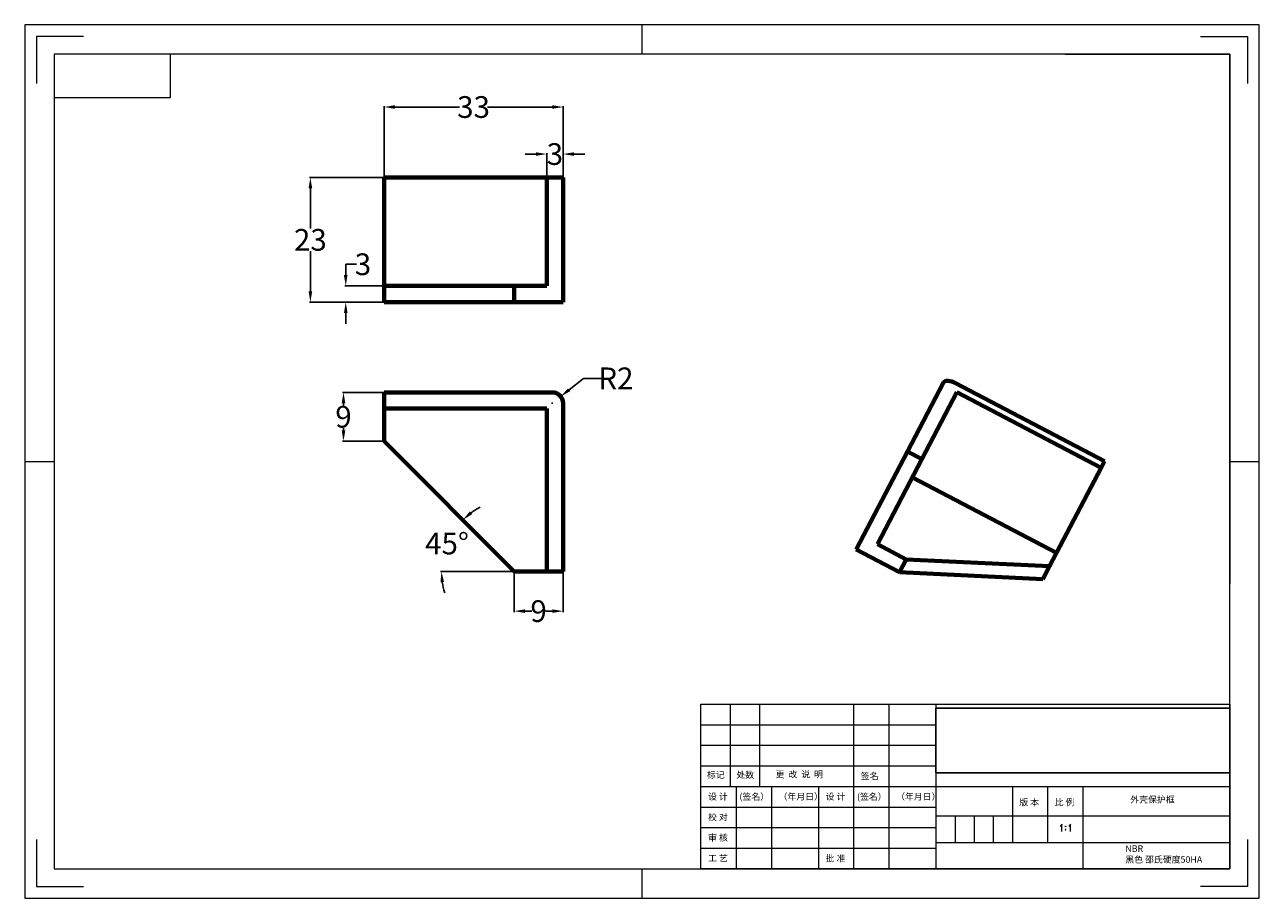
# Model space of a CAD drawing. Units: millimetres. Extents: x 4418 to 8232, y -996 to -49.
# Drawn here: x 4912 to 5140, y -512 to -350 of the extents above; entities that cross this region are included whole.
import ezdxf

# ---------------------------------------------------------------- set-up
doc = ezdxf.new("R2010")
doc.units = ezdxf.units.MM
doc.layers.add('1轮廓实线层', color=7, linetype='Continuous', lineweight=70)
doc.dimstyles.get("Standard").update_dxf_attribs({"dimtxt": 6, "dimasz": 2, "dimexe": 0.18, "dimexo": 0.0625, "dimgap": 0.09, "dimtad": 0, "dimtih": 1, "dimtoh": 1, "dimdec": 1, "dimzin": 12, "dimdsep": 46, "dimtxsty": 'Standard', "dimcen": 0.09, "dimadec": 0, "dimazin": 0, "dimtfac": 1, "dimtdec": 1, "dimtofl": 0, "dimtmove": 0, "dimatfit": 3, "dimfxl": 1, "dimtolj": 1, "dimtzin": 0, "dimarcsym": 0})
picture_1 = doc.add_image_def('image1.png', size_in_pixel=(2330, 512))

# ---------------------------------------------------------------- blocks, each defined once
blk = doc.blocks.new('*D189')
at = {"color": 0, "lineweight": -2, "transparency": 16777216}
for p, q in [((4978.52, -378.59), (4978.52, -365.49)), ((4980.52, -365.67), (4992.41, -365.67)), ((5009.52, -365.67), (4997.62, -365.67)), ((5011.52, -378.59), (5011.52, -365.49))]:
    blk.add_line(p, q, dxfattribs=at)
at = {"color": 0, "lineweight": 18, "transparency": 16777216}
for points in [[(4980.52, -365.33), (4980.52, -366), (4978.52, -365.67)], [(5009.52, -365.33), (5009.52, -366), (5011.52, -365.67)]]:
    blk.add_solid(points, dxfattribs=at)
at = {"layer": 'Defpoints', "color": 0, "lineweight": 18, "transparency": 16777216}
for p in [(4978.52, -365.67), (4978.52, -378.65), (5011.52, -378.65)]:
    blk.add_point(p, dxfattribs=at)
at = {"color": 0, "lineweight": 18, "transparency": 16777216, "insert": (4995.02, -365.67), "char_height": 4, "attachment_point": 5}
blk.add_mtext('\\A1;33', dxfattribs=at)
blk = doc.blocks.new('*D190')
at = {"color": 0, "lineweight": -2, "transparency": 16777216}
for p, q in [((5006.52, -374.34), (5004.52, -374.34)), ((5008.52, -381.57), (5008.52, -374.16)), ((5011.52, -381.57), (5011.52, -374.16)), ((5013.52, -374.34), (5015.52, -374.34))]:
    blk.add_line(p, q, dxfattribs=at)
at = {"color": 0, "lineweight": 18, "transparency": 16777216}
for points in [[(5006.52, -374.01), (5006.52, -374.67), (5008.52, -374.34)], [(5013.52, -374.01), (5013.52, -374.67), (5011.52, -374.34)]]:
    blk.add_solid(points, dxfattribs=at)
at = {"layer": 'Defpoints', "color": 0, "lineweight": 18, "transparency": 16777216}
for p in [(5011.52, -374.34), (5008.52, -381.63), (5011.52, -381.63)]:
    blk.add_point(p, dxfattribs=at)
at = {"color": 0, "lineweight": 18, "transparency": 16777216, "insert": (5010.02, -374.34), "char_height": 4, "attachment_point": 5}
blk.add_mtext('\\A1;3', dxfattribs=at)
blk = doc.blocks.new('*D191')
at = {"color": 0, "lineweight": -2, "transparency": 16777216}
for p, q in [((4971.45, -396.65), (4971.45, -394.65)), ((4971.45, -394.65), (4973.45, -394.65)), ((4978.46, -398.65), (4971.27, -398.65)), ((4978.46, -401.65), (4971.27, -401.65)), ((4971.45, -403.65), (4971.45, -405.65))]:
    blk.add_line(p, q, dxfattribs=at)
at = {"color": 0, "lineweight": 18, "transparency": 16777216}
for points in [[(4971.11, -396.65), (4971.78, -396.65), (4971.45, -398.65)], [(4971.11, -403.65), (4971.78, -403.65), (4971.45, -401.65)]]:
    blk.add_solid(points, dxfattribs=at)
at = {"layer": 'Defpoints', "color": 0, "lineweight": 18, "transparency": 16777216}
for p in [(4978.52, -398.65), (4971.45, -401.65), (4978.52, -401.65)]:
    blk.add_point(p, dxfattribs=at)
at = {"color": 0, "lineweight": 18, "transparency": 16777216, "insert": (4974.62, -394.65), "char_height": 4, "attachment_point": 5}
blk.add_mtext('\\A1;3', dxfattribs=at)
blk = doc.blocks.new('*D192')
at = {"color": 0, "lineweight": -2, "transparency": 16777216}
for p, q in [((4978.46, -378.65), (4964.74, -378.65)), ((4964.92, -380.65), (4964.92, -388.06)), ((4964.92, -399.65), (4964.92, -392.24)), ((4978.46, -401.65), (4964.74, -401.65))]:
    blk.add_line(p, q, dxfattribs=at)
at = {"color": 0, "lineweight": 18, "transparency": 16777216}
for points in [[(4964.59, -380.65), (4965.26, -380.65), (4964.92, -378.65)], [(4964.59, -399.65), (4965.26, -399.65), (4964.92, -401.65)]]:
    blk.add_solid(points, dxfattribs=at)
at = {"layer": 'Defpoints', "color": 0, "lineweight": 18, "transparency": 16777216}
for p in [(4964.92, -378.65), (4978.52, -378.65), (4978.52, -401.65)]:
    blk.add_point(p, dxfattribs=at)
at = {"color": 0, "lineweight": 18, "transparency": 16777216, "insert": (4964.92, -390.15), "char_height": 4, "attachment_point": 5}
blk.add_mtext('\\A1;23', dxfattribs=at)
blk = doc.blocks.new('*D193')
at = {"color": 0, "lineweight": -2, "transparency": 16777216}
for p, q in [((5015.29, -415.68), (5012.65, -417.78)), ((5018.59, -415.68), (5015.29, -415.68)), ((5009.43, -420.26), (5009.61, -420.26)), ((5009.52, -420.35), (5009.52, -420.17))]:
    blk.add_line(p, q, dxfattribs=at)
at = {"color": 0, "lineweight": 18, "transparency": 16777216}
blk.add_solid([(5012.44, -417.52), (5012.86, -418.04), (5011.08, -419.02)], dxfattribs=at)
at = {"layer": 'Defpoints', "color": 0, "lineweight": 18, "transparency": 16777216}
for p in [(5009.52, -420.26), (5011.08, -419.02)]:
    blk.add_point(p, dxfattribs=at)
at = {"color": 0, "lineweight": 18, "transparency": 16777216, "insert": (5021.27, -415.68), "char_height": 4, "attachment_point": 5}
blk.add_mtext('\\A1;R2', dxfattribs=at)
blk = doc.blocks.new('*D194')
at = {"color": 0, "lineweight": -2, "transparency": 16777216}
for p, q in [((5002.52, -451.33), (5002.52, -458.77)), ((5011.52, -451.33), (5011.52, -458.77)), ((5004.52, -458.59), (5005.78, -458.59)), ((5009.52, -458.59), (5008.26, -458.59))]:
    blk.add_line(p, q, dxfattribs=at)
at = {"color": 0, "lineweight": 18, "transparency": 16777216}
for points in [[(5004.52, -458.25), (5004.52, -458.92), (5002.52, -458.59)], [(5009.52, -458.25), (5009.52, -458.92), (5011.52, -458.59)]]:
    blk.add_solid(points, dxfattribs=at)
at = {"layer": 'Defpoints', "color": 0, "lineweight": 18, "transparency": 16777216}
for p in [(5002.52, -451.26), (5011.52, -451.26), (5002.52, -458.59)]:
    blk.add_point(p, dxfattribs=at)
at = {"color": 0, "lineweight": 18, "transparency": 16777216, "insert": (5007.02, -458.59), "char_height": 4, "attachment_point": 5}
blk.add_mtext('\\A1;9', dxfattribs=at)
blk = doc.blocks.new('*D195')
at = {"color": 0, "lineweight": -2, "transparency": 16777216}
for p, q in [((4978.46, -418.26), (4970.85, -418.26)), ((4971.03, -420.26), (4971.03, -420.67)), ((4971.03, -425.26), (4971.03, -424.85)), ((4978.46, -427.26), (4970.85, -427.26))]:
    blk.add_line(p, q, dxfattribs=at)
at = {"color": 0, "lineweight": 18, "transparency": 16777216}
for points in [[(4970.7, -420.26), (4971.37, -420.26), (4971.03, -418.26)], [(4970.7, -425.26), (4971.37, -425.26), (4971.03, -427.26)]]:
    blk.add_solid(points, dxfattribs=at)
at = {"layer": 'Defpoints', "color": 0, "lineweight": 18, "transparency": 16777216}
for p in [(4978.52, -418.26), (4971.03, -427.26), (4978.52, -427.26)]:
    blk.add_point(p, dxfattribs=at)
at = {"color": 0, "lineweight": 18, "transparency": 16777216, "insert": (4971.03, -422.76), "char_height": 4, "attachment_point": 5}
blk.add_mtext('\\A1;9', dxfattribs=at)
blk = doc.blocks.new('*D196')
at = {"color": 0, "lineweight": -2, "transparency": 16777216}
blk.add_line((5002.46, -451.26), (4988.92, -451.26), dxfattribs=at)
for start, end in [(117.9044, 126.4522), (188.5478, 197.0956)]:
    blk.add_arc((5002.52, -451.26), 13.42, start, end, dxfattribs=at)
at = {"color": 0, "lineweight": 18, "transparency": 16777216}
for points in [[(4994.76, -440.72), (4994.33, -440.22), (4993.03, -441.78)], [(4988.92, -453.28), (4989.58, -453.23), (4989.1, -451.26)]]:
    blk.add_solid(points, dxfattribs=at)
at = {"layer": 'Defpoints', "color": 0, "lineweight": 18, "transparency": 16777216}
for p in [(4978.52, -427.26), (4990.9, -444.56), (5002.52, -451.26), (5002.52, -451.26), (5008.52, -451.26)]:
    blk.add_point(p, dxfattribs=at)
at = {"color": 0, "lineweight": 18, "transparency": 16777216, "insert": (4990.12, -446.13), "char_height": 4, "attachment_point": 5}
blk.add_mtext('\\A1;45°', dxfattribs=at)

msp = doc.modelspace()

# ---------------------------------------------------------------- linework, layer by layer
at = {"color": 7, "lineweight": 20}
for points in [[(4912.23, -511.52), (5139.94, -511.52), (5139.94, -350.5), (4912.23, -350.5)], [(4917.67, -506.09), (5134.5, -506.09), (5134.5, -355.93), (4917.67, -355.93)]]:
    msp.add_lwpolyline(points, close=True, dxfattribs=at)
for points in [[(5026.07, -350.5), (5026.07, -355.93)], [(4923.08, -352.66), (4914.4, -352.66), (4914.4, -361.34)], [(5129.1, -352.66), (5137.77, -352.66), (5137.77, -361.34)], [(4912.23, -431.01), (4917.67, -431.01)], [(5134.5, -431.01), (5139.94, -431.01)], [(4914.4, -500.68), (4914.4, -509.36), (4923.08, -509.36)], [(5137.77, -500.68), (5137.77, -509.36), (5129.1, -509.36)], [(5026.07, -506.09), (5026.07, -511.52)]]:
    msp.add_lwpolyline(points, dxfattribs=at)
at = {"color": 7, "lineweight": 13}
for points in [[(4917.67, -363.89), (4939.12, -363.89), (4939.12, -355.93)], [(5103.5, -499.23), (5103.5, -497.87), (5103.2, -498.26)], [(5105.11, -499.23), (5105.11, -497.87), (5104.79, -498.26)]]:
    msp.add_lwpolyline(points, dxfattribs=at)
at = {"color": 7, "lineweight": 18}
for points in [[(5104.15, -355.93), (5134.5, -355.93), (5134.5, -453.49)], [(5042.35, -475.73), (5042.35, -490.92)], [(5047.78, -475.73), (5047.78, -490.92)], [(5065.11, -475.73), (5065.11, -490.92), (5065.11, -506.09)], [(5071.62, -475.73), (5071.62, -506.09)], [(5080.3, -475.73), (5080.3, -506.09)], [(5036.94, -479.53), (5080.3, -479.53)], [(5036.94, -483.32), (5080.3, -483.32)], [(5036.94, -487.12), (5080.3, -487.12)], [(5036.94, -490.92), (5107.41, -490.92), (5134.5, -490.92)], [(5043.43, -490.92), (5043.43, -506.09)], [(5049.94, -490.92), (5049.94, -506.09)], [(5058.62, -490.92), (5058.62, -506.09)], [(5094.39, -490.92), (5094.39, -501.21)], [(5100.9, -490.92), (5100.9, -501.21)], [(5107.41, -490.92), (5107.41, -506.09)], [(5036.94, -494.72), (5080.3, -494.72)], [(5080.3, -496.33), (5107.41, -496.33), (5134.5, -496.33)], [(5083.82, -496.33), (5083.82, -501.21)], [(5087.34, -496.33), (5087.34, -501.21)], [(5090.87, -496.33), (5090.87, -501.21)], [(5036.94, -498.49), (5080.3, -498.49)], [(5036.94, -502.29), (5080.3, -502.29)], [(5080.3, -501.21), (5107.41, -501.21), (5134.5, -501.21)]]:
    msp.add_lwpolyline(points, dxfattribs=at)
msp.add_lwpolyline([(5036.94, -506.09), (5036.94, -475.73), (5134.5, -475.73), (5134.5, -506.09)], close=True, dxfattribs=at)
at = {"color": 7, "lineweight": 13}
for points in [[(5104.28, -498.24), (5104.28, -498.31), (5104.15, -498.31), (5104.15, -498.24)], [(5104.15, -498.81), (5104.15, -498.91), (5104.28, -498.91), (5104.28, -498.81)]]:
    msp.add_lwpolyline(points, close=True, dxfattribs=at)
at = {"layer": '1轮廓实线层', "linetype": 'Continuous'}
for p, q in [((4978.52, -398.65), (4978.52, -378.65)), ((5008.52, -378.65), (4978.52, -378.65)), ((5008.52, -398.65), (5008.52, -378.65)), ((5011.52, -378.65), (5008.52, -378.65)), ((5011.52, -401.65), (5011.52, -378.65)), ((5002.52, -398.65), (4978.52, -398.65)), ((4978.52, -398.65), (4978.52, -401.65)), ((5002.52, -398.65), (5002.52, -401.65)), ((5002.52, -398.65), (5008.52, -398.65)), ((5002.52, -401.65), (4978.52, -401.65)), ((5011.52, -401.65), (5002.52, -401.65)), ((5075.05, -429.18), (5081.72, -416.44)), ((5083.92, -416.55), (5111.39, -430.92)), ((4978.52, -421.26), (4978.52, -418.26)), ((4978.52, -418.26), (5009.52, -418.26)), ((5084.16, -418.25), (5077.71, -430.57)), ((5110.74, -432.16), (5084.16, -418.25)), ((5011.52, -420.26), (5011.52, -451.26)), ((5008.52, -421.26), (4978.52, -421.26)), ((4978.52, -421.26), (4978.52, -427.26)), ((5008.52, -451.26), (5008.52, -421.26)), ((5002.52, -451.26), (4978.52, -427.26)), ((5065.6, -447.23), (5075.05, -429.18)), ((5077.71, -430.57), (5075.05, -429.18)), ((5069.49, -446.27), (5077.71, -430.57)), ((5102.53, -447.86), (5110.74, -432.16)), ((5111.39, -430.92), (5110.74, -432.16)), ((5102.53, -447.86), (5075.95, -433.94)), ((5069.49, -446.27), (5074.81, -449.05)), ((5073.58, -451.41), (5065.6, -447.23)), ((5101.23, -450.32), (5102.53, -447.86)), ((5074.81, -449.05), (5073.58, -451.41)), ((5101.23, -450.32), (5074.81, -449.05)), ((5101.23, -450.32), (5100, -452.68)), ((5002.52, -451.26), (5008.52, -451.26)), ((5011.52, -451.26), (5008.52, -451.26)), ((5100, -452.68), (5073.58, -451.41))]:
    msp.add_line(p, q, dxfattribs=at)
msp.add_arc((5009.52, -420.26), 2, 0, 90, dxfattribs=at)
msp.add_ellipse((5083.49, -417.37), major_axis=(-1.77, 0.93), ratio=0.463724, start_param=4.712389, end_param=6.283185, dxfattribs=at)

# ---------------------------------------------------------------- texts
at = {"char_height": 1.2, "attachment_point": 1}
for s, width, insert in [('{\\fSimSun|b1|i0|c134|p2;标记}', 4.7747, (5038.06, -488.15)), ('{\\fSimSun|b1|i0|c134|p2;处数}', 5.7174, (5043.49, -488.15)), ('{\\fSimSun|b1|i0|c134|p2;更  改  说  明}', 18.112, (5050.71, -488.06)), ('{\\fSimSun|b1|i0|c134|p2;签名}', 5.4946, (5066.44, -488.37)), ('{\\fSimSun|b1|i0|c134|p2;设 计}', 5.7363, (5038.27, -492.17)), ('{\\fSimSun|b1|i0|c134|p2;(签名）}', 6.9534, (5044.06, -492.18)), ('{\\fSimSun|b1|i0|c134|p2;（年月日）}', 9.797, (5051.27, -492.17)), ('{\\fSimSun|b1|i0|c134|p2;设 计}', 6.8816, (5059.95, -492.17)), ('{\\fSimSun|b1|i0|c134|p2;(签名）}', 6.9534, (5065.74, -492.18)), ('{\\fSimSun|b1|i0|c134|p2;（年月日）}', 11.5269, (5072.95, -492.17)), ('{\\fSimSun|b1|i0|c134|p2;版 本 }', 15.0964, (5095.68, -493.21)), ('{\\fSimSun|b1|i0|c134|p2;比 例 }', 15.0964, (5102.2, -493.21)), ('{\\fSimSun|b1|i0|c134|p2;外壳保护框}', 19.363, (5116.14, -492.71)), ('{\\fSimSun|b1|i0|c134|p2;校 对}', 5.5693, (5038.27, -495.95)), ('{\\fSimSun|b1|i0|c134|p2;审 核}', 5.6528, (5038.27, -499.73)), ('{\\fSimSun|b1|i0|c134|p2;NBR\\P黑色 邵氏硬度50HA }', 15.0964, (5115.22, -501.76)), ('{\\fSimSun|b1|i0|c134|p2;工 艺}', 5.4858, (5038.27, -503.53)), ('{\\fSimSun|b1|i0|c134|p2;批 准}', 6.8816, (5059.95, -503.54))]:
    msp.add_mtext_dynamic_manual_height_columns(s, width=width, gutter_width=28.29, heights=[0], dxfattribs=dict(at, insert=insert))

# ---------------------------------------------------------------- dimensions: what is measured, and where the dimension line sits
at = {"lineweight": 18}
for base, p1, p2, picture, middle in [((4978.52, -365.67), (5011.52, -378.65), (4978.52, -378.65), '*D189', (4995.02, -365.67)), ((5011.52, -374.34), (5008.52, -381.63), (5011.52, -381.63), '*D190', (5010.02, -374.34)), ((5002.52, -458.59), (5011.52, -451.26), (5002.52, -451.26), '*D194', (5007.02, -458.59))]:
    dim = msp.add_linear_dim(base=base, p1=p1, p2=p2, dimstyle='Standard', override={"dimtxt": 4, "dimtxsty": 'Standard'}, dxfattribs=at)
    dim.commit()
    dim.dimension.update_dxf_attribs({"geometry": picture, "text_midpoint": middle})
for base, p1, p2, picture, middle in [((4964.92, -378.65), (4978.52, -401.65), (4978.52, -378.65), '*D192', (4964.92, -390.15)), ((4971.03, -427.26), (4978.52, -418.26), (4978.52, -427.26), '*D195', (4971.03, -422.76))]:
    dim = msp.add_linear_dim(base=base, p1=p1, p2=p2, angle=90, dimstyle='Standard', override={"dimtxt": 4, "dimtxsty": 'Standard'}, dxfattribs=at)
    dim.commit()
    dim.dimension.update_dxf_attribs({"geometry": picture, "text_midpoint": middle})
dim = msp.add_linear_dim(base=(4971.45, -401.65), p1=(4978.52, -398.65), p2=(4978.52, -401.65), angle=90, dimstyle='Standard', override={"dimtxt": 4, "dimtxsty": 'Standard'}, dxfattribs=at)
dim.commit()
dim.dimension.update_dxf_attribs({"geometry": '*D191', "text_midpoint": (4974.62, -394.65), "dimtype": 160})
dim = msp.add_radius_dim(center=(5009.52, -420.26), mpoint=(5011.08, -419.02), dimstyle='Standard', override={"dimtxt": 4, "dimtxsty": 'Standard'}, dxfattribs=at)
dim.commit()
dim.dimension.update_dxf_attribs({"geometry": '*D193', "text_midpoint": (5021.27, -415.68), "dimtype": 164})
dim = msp.add_angular_dim_2l(base=(4990.9, -444.56), line1=((5002.52, -451.26), (5008.52, -451.26)), line2=((5002.52, -451.26), (4978.52, -427.26)), dimstyle='Standard', override={"dimtxt": 4, "dimtxsty": 'Standard'}, dxfattribs=at)
dim.commit()
dim.dimension.update_dxf_attribs({"geometry": '*D196', "text_midpoint": (4990.12, -446.13)})

# ---------------------------------------------------------------- referenced raster images: frames only (the image files are external)
at = {"color": 7, "lineweight": 25}
image = msp.add_image(picture_1, insert=(5080.3, -488.37), size_in_units=(54.2, 11.91), dxfattribs=at)
image.dxf.flags = 15

doc.saveas('drawing.dxf')
